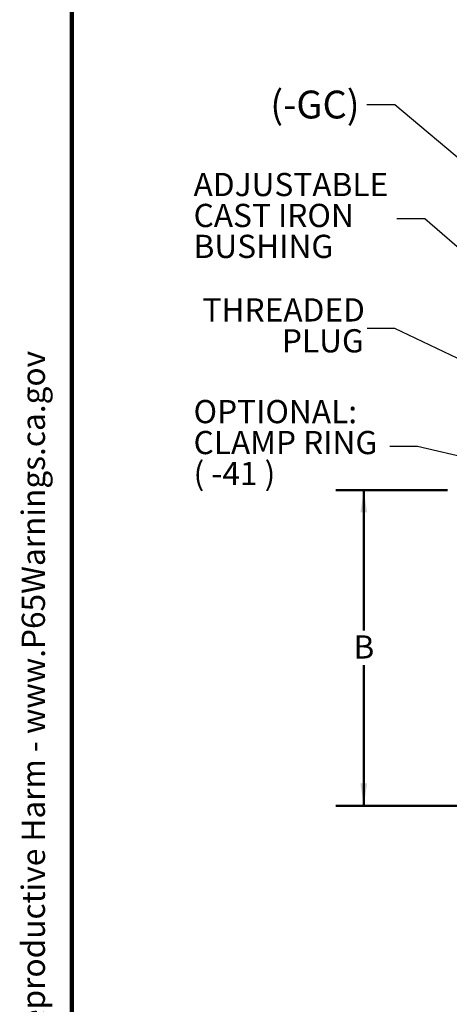
# Model space of a CAD drawing. Units: inches. Extents: x 0.1 to 8.4, y 0.1 to 10.9.
# Drawn here: x 0.2 to 2.1, y 2.5 to 6.9 of the extents above; entities that cross this region are included whole.
import ezdxf

# ---------------------------------------------------------------- set-up
doc = ezdxf.new("R2010")
doc.units = ezdxf.units.IN
doc.header["$MEASUREMENT"] = 0
doc.layers.add('WALL', color=7, linetype='Continuous', lineweight=50)
doc.styles.add('SLDTEXTSTYLE0', font='TXT', dxfattribs={"width": 0.605})
doc.styles.add('SLDTEXTSTYLE2', font='TXT', dxfattribs={"width": 0.575})
doc.dimstyles.new('SLDDIMSTYLE0', dxfattribs={"dimtxt": 0.101115, "dimasz": 0.1, "dimexe": 0, "dimexo": 0.0625, "dimgap": 0.025279, "dimtad": 0, "dimtih": 1, "dimtoh": 1, "dimlfac": 3, "dimrnd": 1e-09, "dimzin": 12, "dimdsep": 46, "dimlunit": 5, "dimtxsty": 'SLDTEXTSTYLE0', "dimsah": 1, "dimcen": 0.09, "dimadec": 0, "dimazin": 3, "dimtfac": 1, "dimtdec": 3, "dimtofl": 0, "dimtmove": 0, "dimatfit": 3, "dimfxl": 0, "dimfrac": 2, "dimtolj": 1, "dimtzin": 12, "dimarcsym": 0})
doc.dimstyles.new('SLDDIMSTYLE2', dxfattribs={"dimtxt": 0.18, "dimasz": 0.1, "dimexe": 0, "dimexo": 0.0625, "dimgap": 0, "dimtad": 0, "dimtih": 1, "dimtoh": 1, "dimdec": 0, "dimrnd": 1e-09, "dimzin": 0, "dimdsep": 46, "dimlunit": 5, "dimtxsty": 'Standard', "dimsah": 1, "dimcen": 0.09, "dimadec": 0, "dimazin": 0, "dimtfac": 0.1, "dimtdec": 0, "dimtofl": 0, "dimtmove": 0, "dimatfit": 3, "dimfxl": 0, "dimfrac": 2, "dimtolj": 1, "dimtzin": 0, "dimarcsym": 0})

# ---------------------------------------------------------------- blocks, each defined once
blk = doc.blocks.new('prop 65')
at = {"layer": 'WALL', "insert": (0.3958, 0.1802), "char_height": 0.15625, "attachment_point": 1, "style": 'SLDTEXTSTYLE0'}
blk.add_mtext('WARNING: Cancer and Reproductive Harm - www.P65Warnings.ca.gov', dxfattribs=at)
blk = doc.blocks.new('_D_3')
at = {"layer": 'WALL'}
for p, q in [((2.0836, 4.8265), (1.5836, 4.8265)), ((1.7086, 4.8265), (1.7086, 4.1958)), ((1.7086, 3.4098), (1.7086, 4.0405)), ((2.7496, 3.4098), (1.5836, 3.4098))]:
    blk.add_line(p, q, dxfattribs=at)
for points in [[(1.7086, 4.8265), (1.6936, 4.7265), (1.7236, 4.7265)], [(1.7086, 3.4098), (1.7236, 3.5098), (1.6936, 3.5098)]]:
    blk.add_solid(points, dxfattribs=at)
at = {"layer": 'WALL', "insert": (1.6623, 4.1748), "char_height": 0.1042, "attachment_point": 1, "style": 'SLDTEXTSTYLE0'}
blk.add_mtext('B', dxfattribs=at)
blk = doc.blocks.new('SW_NOTE_5')
at = {"layer": 'WALL', "color": 0, "char_height": 0.10417, "attachment_point": 1, "style": 'SLDTEXTSTYLE0'}
for s, insert in [('ADJUSTABLE', (-0.9119, 0.2063)), ('CAST IRON', (-0.9119, 0.0674)), ('BUSHING', (-0.9119, -0.0714))]:
    blk.add_mtext(s, dxfattribs=dict(at, insert=insert))
blk = doc.blocks.new('SW_NOTE_6')
at = {"layer": 'WALL', "color": 0, "char_height": 0.10417, "attachment_point": 1}
for s, insert, style in [('OPTIONAL:', (-0.8799, 0.2085), 'SLDTEXTSTYLE0'), ('CLAMP RING', (-0.8799, 0.0696), 'SLDTEXTSTYLE0'), ('( -41 )', (-0.8799, -0.0693), 'SLDTEXTSTYLE2')]:
    blk.add_mtext(s, dxfattribs=dict(at, insert=insert, style=style))
blk = doc.blocks.new('SW_NOTE_8')
at = {"layer": 'WALL', "color": 0, "char_height": 0.10417, "attachment_point": 3, "style": 'SLDTEXTSTYLE0'}
for s, insert in [('THREADED', (-0.0099, 0.1355)), ('PLUG', (-0.0147, -0.0033))]:
    blk.add_mtext(s, dxfattribs=dict(at, insert=insert))

msp = doc.modelspace()

# ---------------------------------------------------------------- linework, layer by layer
at = {"color": 7, "linetype": 'Continuous', "lineweight": 100}
msp.add_line((0.3984375, 0.0625), (0.3984375, 10.9375), dxfattribs=at)

# ---------------------------------------------------------------- block references
at = {"layer": 'WALL'}
for name, p in [('SW_NOTE_5', (1.85713369, 6.04459089)), ('SW_NOTE_8', (1.7234038, 5.55246491)), ('SW_NOTE_6', (1.82503851, 5.02289456))]:
    msp.add_blockref(name, p, dxfattribs=at)
at = {"layer": 'WALL', "xscale": 0.6666666666666666, "yscale": 0.6666666666666666, "zscale": 0.6666666666666666, "rotation": 90.0000000000002}
msp.add_blockref('prop 65', (0.29449078, 0.56240292), dxfattribs=at)

# ---------------------------------------------------------------- texts
at = {"layer": 'WALL', "insert": (1.28924874, 6.62036189), "char_height": 0.125, "attachment_point": 1, "style": 'SLDTEXTSTYLE0'}
msp.add_mtext('(-GC)', dxfattribs=at)

# ---------------------------------------------------------------- dimensions: what is measured, and where the dimension line sits
at = {"layer": 'WALL'}
dim = msp.add_linear_dim(base=(1.70860513, 3.40982714), p1=(2.14610513, 4.8264938), p2=(2.81205085, 3.40982714), angle=90, text='B', dimstyle='SLDDIMSTYLE0', dxfattribs=at)
dim.commit()
dim.dimension.update_dxf_attribs({"geometry": '_D_3', "text_midpoint": (1.70860513, 4.11816047), "dimtype": 160})

# ---------------------------------------------------------------- leaders
for points in [[(2.65652179, 5.8739938), (1.84783323, 6.55667901), (1.72283323, 6.55667901)], [(2.58785524, 5.51872061), (1.98213369, 6.04459089), (1.85713369, 6.04459089)], [(3.53203111, 4.74316047), (1.8484038, 5.55246491), (1.7234038, 5.55246491)], [(2.24739651, 4.95328978), (1.95003851, 5.02289456), (1.82503851, 5.02289456)]]:
    msp.add_leader(points, dimstyle='SLDDIMSTYLE2', dxfattribs=at)

doc.saveas('drawing.dxf')
